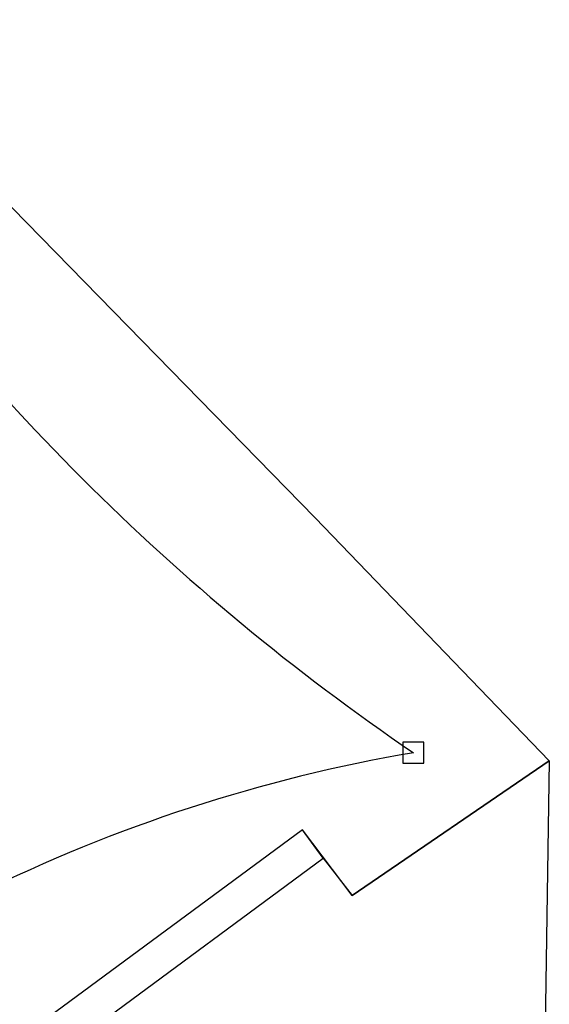
# Model space of a CAD drawing. Extents: x -764218 to 933250, y -506384 to 400211.
# Drawn here: x 513471 to 517234, y 39340 to 46339 of the extents above; entities that cross this region are included whole.
import ezdxf

# ---------------------------------------------------------------- set-up
doc = ezdxf.new("R2010")
doc.units = 0
for name, color, linetype in [('X-2975-S$0$New_New Mesh_Pen_No__1', 11, 'CONTINUOUS'), ('X-2975-S$0$SiteModelExtg_Pen_No__2', 11, 'CONTINUOUS'), ('X-2975-S$0$SiteModelExtg_Pen_No__92', 11, 'CONTINUOUS'), ('X-2975-S$0$SitePathways_Pen_No__4', 11, 'CONTINUOUS'), ('X-XREF', 7, 'CONTINUOUS')]:
    doc.layers.add(name, color=color, linetype=linetype)

# ---------------------------------------------------------------- blocks, each defined once
blk = doc.blocks.new('X-2975-S')
at = {"layer": 'X-2975-S$0$New_New Mesh_Pen_No__1'}
for p, q in [((12106.7, 46339), (15570.2, 42796.9)), ((12106.7, 46339), (15570.2, 42796.9)), ((15570.2, 42796.9), (17233.8, 41070.7)), ((15570.2, 42796.9), (17233.8, 41070.7)), ((17233.8, 41070.7), (15833.1, 40114.3)), ((15833.1, 40114.3), (17233.8, 41070.7)), ((17233.8, 41070.7), (15833.1, 40114.3)), ((15833.1, 40114.3), (17233.8, 41070.7)), ((17233.8, 41070.7), (17140.3, 35158.8)), ((17233.8, 41070.7), (17140.3, 35158.8)), ((15479.6, 40579.6), (12084.7, 38075.3)), ((15479.6, 40579.6), (12084.7, 38075.3)), ((15833.1, 40114.3), (15479.6, 40579.6)), ((15833.1, 40114.3), (15479.6, 40579.6)), ((12233.1, 37874.1), (15628, 40378.4)), ((12233.1, 37874.1), (15628, 40378.4)), ((15628, 40378.4), (15833.1, 40114.3)), ((15628, 40378.4), (15833.1, 40114.3))]:
    blk.add_line(p, q, dxfattribs=at)
at = {"layer": 'X-2975-S$0$SiteModelExtg_Pen_No__2'}
for p, q in [((15479.6, 40579.6), (12084.7, 38075.3)), ((15479.6, 40579.6), (12084.7, 38075.3)), ((15628, 40378.4), (15479.6, 40579.6)), ((15628, 40378.4), (15479.6, 40579.6)), ((12233.1, 37874.1), (15628, 40378.4)), ((12233.1, 37874.1), (15628, 40378.4))]:
    blk.add_line(p, q, dxfattribs=at)
at = {"layer": 'X-2975-S$0$SiteModelExtg_Pen_No__92'}
for centre, radius, start, end in [((25493.9, 54659.2), 16377.2, 214.28688, 235.71312), ((25493.9, 54659.2), 16377.2, 214.28688, 235.71312), ((18162.7, 30041.6), 11247, 99.69866, 132.92786), ((18162.7, 30041.6), 11247, 99.69866, 132.92786)]:
    blk.add_arc(centre, radius, start, end, dxfattribs=at)
at = {"layer": 'X-2975-S$0$SitePathways_Pen_No__4'}
for p, q in [((16343, 41202.9), (16193, 41202.9)), ((16193, 41202.9), (16193, 41052.9)), ((16343, 41202.9), (16193, 41202.9)), ((16193, 41202.9), (16193, 41052.9)), ((16343, 41052.9), (16343, 41202.9)), ((16343, 41052.9), (16343, 41202.9)), ((16193, 41052.9), (16343, 41052.9)), ((16193, 41052.9), (16343, 41052.9))]:
    blk.add_line(p, q, dxfattribs=at)

msp = doc.modelspace()

# ---------------------------------------------------------------- block references
at = {"layer": 'X-XREF'}
msp.add_blockref('X-2975-S', (500000, 0), dxfattribs=at)

doc.saveas('drawing.dxf')
